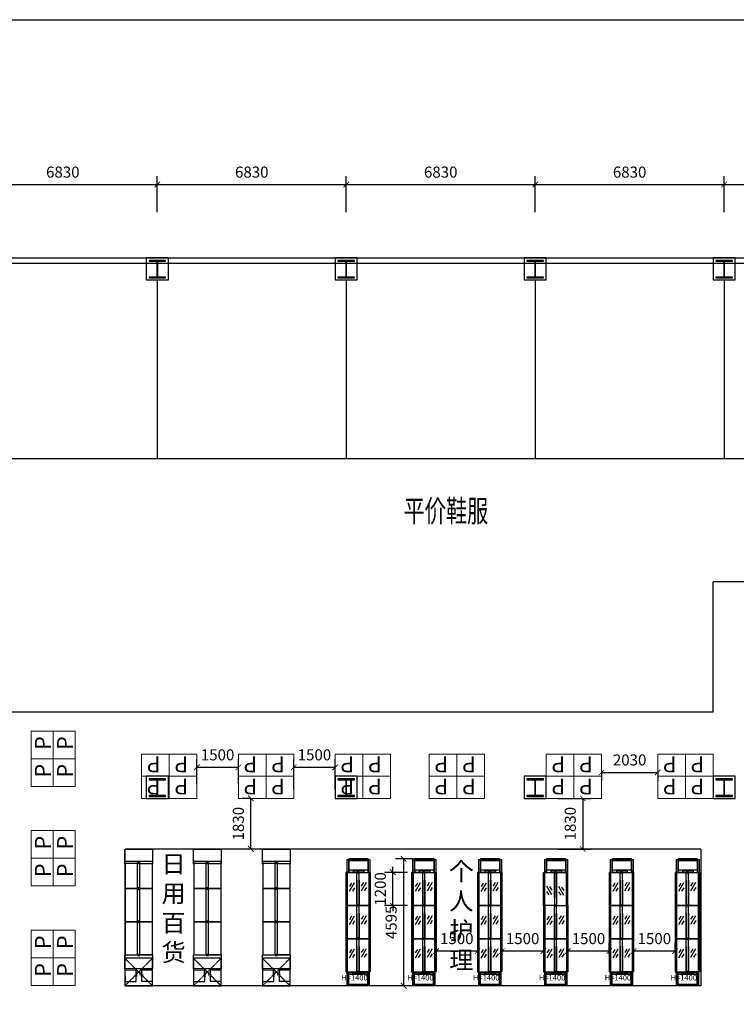
# Model space of a CAD drawing. Units: inches. Extents: x 342244 to 850094, y -608270 to -479440.
# Drawn here: x 391499 to 417405, y -530002 to -494408 of the extents above; entities that cross this region are included whole.
import ezdxf

# ---------------------------------------------------------------- set-up
doc = ezdxf.new("R2010")
doc.units = ezdxf.units.IN
doc.header["$MEASUREMENT"] = 0
doc.linetypes.add('DASH', pattern=[0.35, 0.25, -0.1])
for name, color, linetype in [('0-118标注文字', 151, 'Continuous'), ('0-121活动家具', 137, 'Continuous'), ('03超市设备', 255, 'Continuous'), ('1A-货架', 7, 'Continuous'), ('CRV-货架', 4, 'Continuous'), ('LAYOUT', 3, 'Continuous'), ('P-动线', 3, 'Continuous'), ('货架', 7, 'Continuous')]:
    doc.layers.add(name, color=color, linetype=linetype)
doc.styles.add('-宋体', font='txt', dxfattribs={"width": 0.8})
doc.styles.add('newcolor-黑体', font='txt')
doc.styles.get("Standard").update_dxf_attribs({"font": 'arial.ttf'})
doc.styles.add('尺寸标注', font='ARCHS.SHX', dxfattribs={"width": 0.8})
doc.dimstyles.new('海龍1：200内', dxfattribs={"dimscale": 200, "dimtxt": 2, "dimasz": 1, "dimexe": 1.5, "dimexo": 1, "dimgap": 1, "dimtad": 1, "dimdec": 0, "dimrnd": 5, "dimdsep": 46, "dimtxsty": '尺寸标注', "dimblk": 'ARCHTICK', "dimcen": 1, "dimclrd": 5, "dimclre": 5, "dimclrt": 3, "dimadec": 0, "dimazin": 2, "dimtfac": 1, "dimtdec": 0, "dimtix": 1, "dimtmove": 2, "dimatfit": 3, "dimldrblk": 'hl_arrow2', "dimfxl": 0, "dimarcsym": 0})

# ---------------------------------------------------------------- blocks, each defined once
blk = doc.blocks.new('_ArchTick')
at = {"color": 5, "linetype": 'ByBlock', "const_width": 0.15}
blk.add_lwpolyline([(-0.5, -0.5), (0.5, 0.5)], dxfattribs=at)
blk = doc.blocks.new('*D87')
at = {"color": 5, "lineweight": -2, "transparency": 16777216}
for p, q in [((389644, -501370), (389644, -500070)), ((396474, -501370), (396474, -500070)), ((389644, -500370), (396474, -500370))]:
    blk.add_line(p, q, dxfattribs=at)
at = {"layer": 'Defpoints', "color": 0, "transparency": 16777216}
for p in [(396474, -500370), (389644, -503012), (396474, -503012)]:
    blk.add_point(p, dxfattribs=at)
at = {"color": 5, "lineweight": -2, "transparency": 16777216, "xscale": 200, "yscale": 200, "zscale": 200, "rotation": 180}
blk.add_blockref('_ArchTick', (389644, -500370), dxfattribs=at)
at = {"color": 5, "lineweight": -2, "transparency": 16777216, "xscale": 200, "yscale": 200, "zscale": 200}
blk.add_blockref('_ArchTick', (396474, -500370), dxfattribs=at)
at = {"color": 3, "transparency": 16777216, "insert": (393059, -499970), "char_height": 400, "attachment_point": 5, "style": '尺寸标注'}
blk.add_mtext('6830', dxfattribs=at)
blk = doc.blocks.new('hl_arrow2')
at = {"color": 2}
blk.add_line((-0.22, 0), (-1, 0), dxfattribs=at)
blk.add_lwpolyline([(-0.22, 0), (-0.86, -0.69), (-0.65, -0.86), (0, 0), (-0.65, 0.86), (-0.86, 0.69)], close=True, dxfattribs=at)
for points in [[(-0.86, 0.69), (-0.65, 0.86), (-0.22, 0), (0, 0)], [(-0.86, -0.69), (-0.65, -0.86), (-0.22, 0), (0, 0)]]:
    blk.add_solid(points, dxfattribs=at)
blk = doc.blocks.new('*D88')
at = {"color": 5, "lineweight": -2, "transparency": 16777216}
for p, q in [((396474, -501370), (396474, -500070)), ((403304, -501370), (403304, -500070)), ((396474, -500370), (403304, -500370))]:
    blk.add_line(p, q, dxfattribs=at)
at = {"layer": 'Defpoints', "color": 0, "transparency": 16777216}
for p in [(403304, -500370), (396474, -503012), (403304, -503012)]:
    blk.add_point(p, dxfattribs=at)
at = {"color": 5, "lineweight": -2, "transparency": 16777216, "xscale": 200, "yscale": 200, "zscale": 200, "rotation": 180}
blk.add_blockref('_ArchTick', (396474, -500370), dxfattribs=at)
at = {"color": 5, "lineweight": -2, "transparency": 16777216, "xscale": 200, "yscale": 200, "zscale": 200}
blk.add_blockref('_ArchTick', (403304, -500370), dxfattribs=at)
at = {"color": 3, "transparency": 16777216, "insert": (399889, -499970), "char_height": 400, "attachment_point": 5, "style": '尺寸标注'}
blk.add_mtext('6830', dxfattribs=at)
blk = doc.blocks.new('*D89')
at = {"color": 5, "lineweight": -2, "transparency": 16777216}
for p, q in [((403304, -501370), (403304, -500070)), ((410134, -501370), (410134, -500070)), ((403304, -500370), (410134, -500370))]:
    blk.add_line(p, q, dxfattribs=at)
at = {"layer": 'Defpoints', "color": 0, "transparency": 16777216}
for p in [(410134, -500370), (403304, -503012), (410134, -503012)]:
    blk.add_point(p, dxfattribs=at)
at = {"color": 5, "lineweight": -2, "transparency": 16777216, "xscale": 200, "yscale": 200, "zscale": 200, "rotation": 180}
blk.add_blockref('_ArchTick', (403304, -500370), dxfattribs=at)
at = {"color": 5, "lineweight": -2, "transparency": 16777216, "xscale": 200, "yscale": 200, "zscale": 200}
blk.add_blockref('_ArchTick', (410134, -500370), dxfattribs=at)
at = {"color": 3, "transparency": 16777216, "insert": (406719, -499970), "char_height": 400, "attachment_point": 5, "style": '尺寸标注'}
blk.add_mtext('6830', dxfattribs=at)
blk = doc.blocks.new('*D90')
at = {"color": 5, "lineweight": -2, "transparency": 16777216}
for p, q in [((410134, -501370), (410134, -500070)), ((416964, -501370), (416964, -500070)), ((410134, -500370), (416964, -500370))]:
    blk.add_line(p, q, dxfattribs=at)
at = {"layer": 'Defpoints', "color": 0, "transparency": 16777216}
for p in [(416964, -500370), (410134, -503012), (416964, -503012)]:
    blk.add_point(p, dxfattribs=at)
at = {"color": 5, "lineweight": -2, "transparency": 16777216, "xscale": 200, "yscale": 200, "zscale": 200, "rotation": 180}
blk.add_blockref('_ArchTick', (410134, -500370), dxfattribs=at)
at = {"color": 5, "lineweight": -2, "transparency": 16777216, "xscale": 200, "yscale": 200, "zscale": 200}
blk.add_blockref('_ArchTick', (416964, -500370), dxfattribs=at)
at = {"color": 3, "transparency": 16777216, "insert": (413549, -499970), "char_height": 400, "attachment_point": 5, "style": '尺寸标注'}
blk.add_mtext('6830', dxfattribs=at)
blk = doc.blocks.new('*D91')
at = {"color": 5, "lineweight": -2, "transparency": 16777216}
for p, q in [((416964, -501370), (416964, -500070)), ((423794, -501370), (423794, -500070)), ((416964, -500370), (423794, -500370))]:
    blk.add_line(p, q, dxfattribs=at)
at = {"layer": 'Defpoints', "color": 0, "transparency": 16777216}
for p in [(423794, -500370), (416964, -503012), (423794, -503012)]:
    blk.add_point(p, dxfattribs=at)
at = {"color": 5, "lineweight": -2, "transparency": 16777216, "xscale": 200, "yscale": 200, "zscale": 200, "rotation": 180}
blk.add_blockref('_ArchTick', (416964, -500370), dxfattribs=at)
at = {"color": 5, "lineweight": -2, "transparency": 16777216, "xscale": 200, "yscale": 200, "zscale": 200}
blk.add_blockref('_ArchTick', (423794, -500370), dxfattribs=at)
at = {"color": 3, "transparency": 16777216, "insert": (420379, -499970), "char_height": 400, "attachment_point": 5, "style": '尺寸标注'}
blk.add_mtext('6830', dxfattribs=at)
blk = doc.blocks.new('xkdtj')
at = {"layer": 'LAYOUT', "color": 63}
for points in [[(704603, 653881), (704628, 653881), (704628, 654581), (704603, 654581)], [(705011, 653881), (704661, 653881), (704661, 654581), (705011, 654581)], [(705011, 654566), (705091, 654566), (705091, 654596), (705011, 654596)], [(705026, 654039), (705076, 654039), (705076, 654439), (705026, 654439)], [(705011, 653866), (705091, 653866), (705091, 653896), (705011, 653896)]]:
    blk.add_lwpolyline(points, close=True, dxfattribs=at)
for points in [[(705011, 654581), (704626, 654581), (704626, 654641), (705091, 654641), (705091, 654581)], [(705011, 654581), (705011, 653881)], [(705091, 653881), (705091, 654581)], [(705091, 653881), (705091, 653821), (704626, 653821), (704626, 653881), (705011, 653881)]]:
    blk.add_lwpolyline(points, dxfattribs=at)
blk = doc.blocks.new('jahe')
at = {"layer": 'LAYOUT', "color": 62}
for p, q in [((500778, 193030), (499578, 193030)), ((499578, 193030), (499578, 193005)), ((499578, 193005), (500778, 193005)), ((499578, 193005), (499578, 192980)), ((500778, 192980), (499578, 192980)), ((499578, 192980), (499578, 192630)), ((500778, 192630), (500778, 193030)), ((499578, 192630), (500763, 192630)), ((499593, 192630), (500493, 192630)), ((499593, 192550), (499593, 192630)), ((500493, 192630), (499593, 192630)), ((499593, 192630), (499593, 192550)), ((499578, 192550), (500493, 192550)), ((499578, 192200), (499578, 192550)), ((500493, 192550), (499593, 192550)), ((499593, 192550), (500763, 192550)), ((500778, 192550), (500778, 192150)), ((500778, 192200), (499578, 192200)), ((499578, 192175), (499578, 192200)), ((499578, 192175), (500778, 192175)), ((499578, 192150), (499578, 192175)), ((500778, 192150), (499578, 192150))]:
    blk.add_line(p, q, dxfattribs=at)
at = {"layer": 'LAYOUT', "color": 4}
for p, q in [((500395, 192722), (500080, 192905)), ((500220, 192714), (500095, 192793)), ((500390, 192822), (500265, 192900)), ((500410, 192292), (500095, 192475)), ((500235, 192284), (500110, 192363)), ((500405, 192392), (500280, 192470))]:
    blk.add_line(p, q, dxfattribs=at)
at = {"layer": 'LAYOUT', "color": 62}
for points in [[(499593, 192630), (499593, 192550), (499563, 192550), (499563, 192630)], [(499593, 192550), (499593, 192630), (499563, 192630), (499563, 192550)], [(500793, 192630), (500793, 192550), (500763, 192550), (500763, 192630)], [(500793, 192550), (500793, 192630), (500763, 192630), (500763, 192550)]]:
    blk.add_lwpolyline(points, close=True, dxfattribs=at)
blk = doc.blocks.new('*D48')
at = {"color": 5, "lineweight": -2, "transparency": 16777216}
for p, q in [((413692, -528120), (413692, -527779)), ((415193, -528120), (415193, -527779)), ((415193, -528079), (413692, -528079))]:
    blk.add_line(p, q, dxfattribs=at)
at = {"layer": 'Defpoints', "color": 0, "transparency": 16777216}
for p in [(413692, -528079), (413692, -528320, 0), (415193, -528320, 0)]:
    blk.add_point(p, dxfattribs=at)
at = {"color": 5, "lineweight": -2, "transparency": 16777216, "xscale": 200, "yscale": 200, "zscale": 200, "rotation": 180}
blk.add_blockref('_ArchTick', (413692, -528079), dxfattribs=at)
at = {"color": 5, "lineweight": -2, "transparency": 16777216, "xscale": 200, "yscale": 200, "zscale": 200}
blk.add_blockref('_ArchTick', (415193, -528079), dxfattribs=at)
at = {"color": 3, "transparency": 16777216, "insert": (414442, -527679), "char_height": 400, "attachment_point": 5, "style": '尺寸标注'}
blk.add_mtext('1500', dxfattribs=at)
blk = doc.blocks.new('*D49')
at = {"color": 5, "lineweight": -2, "transparency": 16777216}
for p, q in [((411311, -528186), (411311, -527779)), ((412812, -528186), (412812, -527779)), ((412812, -528079), (411311, -528079))]:
    blk.add_line(p, q, dxfattribs=at)
at = {"layer": 'Defpoints', "color": 0, "transparency": 16777216}
for p in [(411311, -528079), (411311, -528386, 0), (412812, -528386, 0)]:
    blk.add_point(p, dxfattribs=at)
at = {"color": 5, "lineweight": -2, "transparency": 16777216, "xscale": 200, "yscale": 200, "zscale": 200, "rotation": 180}
blk.add_blockref('_ArchTick', (411311, -528079), dxfattribs=at)
at = {"color": 5, "lineweight": -2, "transparency": 16777216, "xscale": 200, "yscale": 200, "zscale": 200}
blk.add_blockref('_ArchTick', (412812, -528079), dxfattribs=at)
at = {"color": 3, "transparency": 16777216, "insert": (412062, -527679), "char_height": 400, "attachment_point": 5, "style": '尺寸标注'}
blk.add_mtext('1500', dxfattribs=at)
blk = doc.blocks.new('*D50')
at = {"color": 5, "lineweight": -2, "transparency": 16777216}
for p, q in [((408930, -528079), (408930, -528379)), ((410431, -528079), (408930, -528079)), ((410431, -528079), (410431, -528379))]:
    blk.add_line(p, q, dxfattribs=at)
at = {"layer": 'Defpoints', "color": 0, "transparency": 16777216}
for p in [(408930, -527922, 0), (408930, -528079), (410431, -527922, 0)]:
    blk.add_point(p, dxfattribs=at)
at = {"color": 5, "lineweight": -2, "transparency": 16777216, "xscale": 200, "yscale": 200, "zscale": 200, "rotation": 180}
blk.add_blockref('_ArchTick', (408930, -528079), dxfattribs=at)
at = {"color": 5, "lineweight": -2, "transparency": 16777216, "xscale": 200, "yscale": 200, "zscale": 200}
blk.add_blockref('_ArchTick', (410431, -528079), dxfattribs=at)
at = {"color": 3, "transparency": 16777216, "insert": (409681, -527679), "char_height": 400, "attachment_point": 5, "style": '尺寸标注'}
blk.add_mtext('1500', dxfattribs=at)
blk = doc.blocks.new('*D47')
at = {"color": 5, "lineweight": -2, "transparency": 16777216}
for p, q in [((406550, -528058), (406550, -528379)), ((408050, -528079), (406550, -528079)), ((408050, -528058), (408050, -528379))]:
    blk.add_line(p, q, dxfattribs=at)
at = {"layer": 'Defpoints', "color": 0, "transparency": 16777216}
for p in [(406550, -527858, 0), (406550, -528079), (408050, -527858, 0)]:
    blk.add_point(p, dxfattribs=at)
at = {"color": 5, "lineweight": -2, "transparency": 16777216, "xscale": 200, "yscale": 200, "zscale": 200, "rotation": 180}
blk.add_blockref('_ArchTick', (406550, -528079), dxfattribs=at)
at = {"color": 5, "lineweight": -2, "transparency": 16777216, "xscale": 200, "yscale": 200, "zscale": 200}
blk.add_blockref('_ArchTick', (408050, -528079), dxfattribs=at)
at = {"color": 3, "transparency": 16777216, "insert": (407300, -527679), "char_height": 400, "attachment_point": 5, "style": '尺寸标注'}
blk.add_mtext('1500', dxfattribs=at)
blk = doc.blocks.new('A$C21A75965')
at = {"layer": '0-121活动家具', "lineweight": 20}
for points in [[(0, 891), (0, 1691), (1000, 1691), (1000, 891)], [(1000, 891), (1000, 1691), (2000, 1691), (2000, 891)], [(0, 91), (0, 891), (1000, 891), (1000, 91)], [(1000, 91), (1000, 891), (2000, 891), (2000, 91)]]:
    blk.add_lwpolyline(points, close=True, dxfattribs=at)
at = {"layer": '0-121活动家具', "lineweight": 20, "char_height": 576, "width": 616.12, "attachment_point": 1}
for insert in [(314, 1551), (1314, 1551), (314, 751), (1314, 751)]:
    blk.add_mtext('{\\fArial|b0|i0|c0|p32;P}', dxfattribs=dict(at, insert=insert))
blk = doc.blocks.new('*D17')
at = {"color": 5, "lineweight": -2, "transparency": 16777216}
for p, q in [((401404, -522239), (401404, -521136)), ((402904, -521436), (401404, -521436)), ((402904, -522239), (402904, -521136))]:
    blk.add_line(p, q, dxfattribs=at)
at = {"layer": 'Defpoints', "color": 0, "transparency": 16777216}
for p in [(401404, -521436), (401404, -522439), (402904, -522439)]:
    blk.add_point(p, dxfattribs=at)
at = {"color": 5, "lineweight": -2, "transparency": 16777216, "xscale": 200, "yscale": 200, "zscale": 200, "rotation": 180}
blk.add_blockref('_ArchTick', (401404, -521436), dxfattribs=at)
at = {"color": 5, "lineweight": -2, "transparency": 16777216, "xscale": 200, "yscale": 200, "zscale": 200}
blk.add_blockref('_ArchTick', (402904, -521436), dxfattribs=at)
at = {"color": 3, "transparency": 16777216, "insert": (402154, -521036), "char_height": 400, "attachment_point": 5, "style": '尺寸标注'}
blk.add_mtext('1500', dxfattribs=at)
blk = doc.blocks.new('*D18')
at = {"color": 5, "lineweight": -2, "transparency": 16777216}
for p, q in [((397904, -522043), (397904, -521136)), ((399404, -521436), (397904, -521436)), ((399404, -522043), (399404, -521136))]:
    blk.add_line(p, q, dxfattribs=at)
at = {"layer": 'Defpoints', "color": 0, "transparency": 16777216}
for p in [(397904, -521436), (397904, -522243), (399404, -522243)]:
    blk.add_point(p, dxfattribs=at)
at = {"color": 5, "lineweight": -2, "transparency": 16777216, "xscale": 200, "yscale": 200, "zscale": 200, "rotation": 180}
blk.add_blockref('_ArchTick', (397904, -521436), dxfattribs=at)
at = {"color": 5, "lineweight": -2, "transparency": 16777216, "xscale": 200, "yscale": 200, "zscale": 200}
blk.add_blockref('_ArchTick', (399404, -521436), dxfattribs=at)
at = {"color": 3, "transparency": 16777216, "insert": (398654, -521036), "char_height": 400, "attachment_point": 5, "style": '尺寸标注'}
blk.add_mtext('1500', dxfattribs=at)
blk = doc.blocks.new('*D19')
at = {"color": 5, "lineweight": -2, "transparency": 16777216}
for p, q in [((410954, -522557), (412154, -522557)), ((411854, -522557), (411854, -524388)), ((410954, -524388), (412154, -524388))]:
    blk.add_line(p, q, dxfattribs=at)
at = {"layer": 'Defpoints', "color": 0, "transparency": 16777216}
for p in [(410702, -522557), (410702, -524388, 0), (411854, -524388)]:
    blk.add_point(p, dxfattribs=at)
at = {"color": 5, "lineweight": -2, "transparency": 16777216, "xscale": 200, "yscale": 200, "zscale": 200}
for p, rotation in [((411854, -522557), 90), ((411854, -524388), 270)]:
    blk.add_blockref('_ArchTick', p, dxfattribs=dict(at, rotation=rotation))
at = {"color": 3, "transparency": 16777216, "insert": (411454, -523472), "char_height": 400, "attachment_point": 5, "rotation": 90, "style": '尺寸标注'}
blk.add_mtext('1830', dxfattribs=at)
blk = doc.blocks.new('wedsxcvbnmjkiolp')
at = {"layer": '货架', "color": 4, "linetype": 'ByBlock'}
blk.add_lwpolyline([(218137, 126704), (219337, 126704), (219337, 126254), (218137, 126254)], close=True, dxfattribs=at)
at = {"layer": '货架', "color": 4}
for points in [[(218117, 126174), (218157, 126174), (218157, 126254), (218117, 126254)], [(218117, 126174), (218157, 126174), (218157, 126254), (218117, 126254)], [(218157, 126174), (218117, 126174), (218117, 126254), (218157, 126254)], [(218157, 126174), (218117, 126174), (218117, 126254), (218157, 126254)], [(219357, 126174), (219317, 126174), (219317, 126254), (219357, 126254)], [(219357, 126174), (219317, 126174), (219317, 126254), (219357, 126254)], [(219317, 126174), (219357, 126174), (219357, 126254), (219317, 126254)], [(219317, 126174), (219357, 126174), (219357, 126254), (219317, 126254)]]:
    blk.add_lwpolyline(points, close=True, dxfattribs=at)
blk = doc.blocks.new('oiuyytrf')
at = {"layer": '货架', "color": 4, "linetype": 'ByBlock'}
for points in [[(217235, 126714), (217235, 125714), (217685, 125714), (217685, 126714)], [(217765, 126699), (217685, 126699), (217685, 126729), (217765, 126729)], [(217765, 125699), (217685, 125699), (217685, 125729), (217765, 125729)]]:
    blk.add_lwpolyline(points, close=True, dxfattribs=at)
blk = doc.blocks.new('duan1')
at = {"layer": '1A-货架', "color": 1, "linetype": 'ByBlock', "ltscale": 200}
blk.add_line((1116215, -1618615), (1115215, -1618615), dxfattribs=at)
blk.add_lwpolyline([(1116215, -1618715), (1115215, -1618715), (1115215, -1618215), (1116215, -1618215)], close=True, dxfattribs=at)
blk = doc.blocks.new('*D24')
at = {"color": 5, "lineweight": -2, "transparency": 16777216}
for p, q in [((399855, -522557), (399555, -522557)), ((399855, -524388), (399855, -522557)), ((400300, -524388), (399555, -524388))]:
    blk.add_line(p, q, dxfattribs=at)
at = {"layer": 'Defpoints', "color": 0, "transparency": 16777216}
for p in [(399855, -522557), (399904, -522557), (400500, -524388, 0)]:
    blk.add_point(p, dxfattribs=at)
at = {"color": 5, "lineweight": -2, "transparency": 16777216, "xscale": 200, "yscale": 200, "zscale": 200}
for p, rotation in [((399855, -522557), 90), ((399855, -524388), 270)]:
    blk.add_blockref('_ArchTick', p, dxfattribs=dict(at, rotation=rotation))
at = {"color": 3, "transparency": 16777216, "insert": (399455, -523472), "char_height": 400, "attachment_point": 5, "rotation": 90, "style": '尺寸标注'}
blk.add_mtext('1830', dxfattribs=at)
blk = doc.blocks.new('*D26')
at = {"color": 5, "lineweight": -2, "transparency": 16777216}
for p, q in [((405734, -524743), (405079, -524743)), ((405379, -524743), (405379, -529336)), ((405734, -529336), (405079, -529336))]:
    blk.add_line(p, q, dxfattribs=at)
at = {"layer": 'Defpoints', "color": 0, "transparency": 16777216}
for p in [(405934, -524743, 0), (405379, -529336), (405934, -529336, 0)]:
    blk.add_point(p, dxfattribs=at)
at = {"color": 5, "lineweight": -2, "transparency": 16777216, "xscale": 200, "yscale": 200, "zscale": 200}
for p, rotation in [((405379, -524743), 90), ((405379, -529336), 270)]:
    blk.add_blockref('_ArchTick', p, dxfattribs=dict(at, rotation=rotation))
at = {"color": 3, "transparency": 16777216, "insert": (404979, -527039), "char_height": 400, "attachment_point": 5, "rotation": 90, "style": '尺寸标注'}
blk.add_mtext('4595', dxfattribs=at)
blk = doc.blocks.new('*D27')
at = {"color": 5, "lineweight": -2, "transparency": 16777216}
for p, q in [((405520, -525232), (404688, -525232)), ((404988, -525232), (404988, -525032)), ((404988, -526432), (404988, -525232)), ((405520, -526432), (404688, -526432)), ((404988, -526432), (404988, -526632))]:
    blk.add_line(p, q, dxfattribs=at)
at = {"layer": 'Defpoints', "color": 0, "transparency": 16777216}
for p in [(404988, -525232), (405720, -525232, 0), (405720, -526432, 0)]:
    blk.add_point(p, dxfattribs=at)
at = {"color": 5, "lineweight": -2, "transparency": 16777216, "xscale": 200, "yscale": 200, "zscale": 200}
for p, rotation in [((404988, -525232), 270), ((404988, -526432), 90)]:
    blk.add_blockref('_ArchTick', p, dxfattribs=dict(at, rotation=rotation))
at = {"color": 3, "transparency": 16777216, "insert": (404588, -525832), "char_height": 400, "attachment_point": 5, "rotation": 90, "style": '尺寸标注'}
blk.add_mtext('1200', dxfattribs=at)
blk = doc.blocks.new('*D99')
at = {"color": 5, "lineweight": -2, "transparency": 16777216}
for p, q in [((412534, -521557), (412534, -521920)), ((412534, -521620), (414564, -521620)), ((414564, -521557), (414564, -521920))]:
    blk.add_line(p, q, dxfattribs=at)
at = {"layer": 'Defpoints', "color": 0, "transparency": 16777216}
for p in [(412534, -521357), (414564, -521357), (414564, -521620)]:
    blk.add_point(p, dxfattribs=at)
at = {"color": 5, "lineweight": -2, "transparency": 16777216, "xscale": 200, "yscale": 200, "zscale": 200, "rotation": 180}
blk.add_blockref('_ArchTick', (412534, -521620), dxfattribs=at)
at = {"color": 5, "lineweight": -2, "transparency": 16777216, "xscale": 200, "yscale": 200, "zscale": 200}
blk.add_blockref('_ArchTick', (414564, -521620), dxfattribs=at)
at = {"color": 3, "transparency": 16777216, "insert": (413549, -521220), "char_height": 400, "attachment_point": 5, "style": '尺寸标注'}
blk.add_mtext('2030', dxfattribs=at)

msp = doc.modelspace()

# ---------------------------------------------------------------- linework, layer by layer
for p, q in [((382414.3, -503011.7), (424194.3, -503011.7)), ((383214.3, -503211.7), (423394.3, -503211.7)), ((416564.3, -519441.5), (416564.3, -514727)), ((424194.3, -514727), (416564.3, -514727)), ((416564.3, -519441.5), (390044.3, -519441.5))]:
    msp.add_line(p, q)
at = {"color": 8}
for p, q in [((396474.3, -503811.7), (396474.3, -510276.7)), ((403304.3, -503811.7), (403304.3, -510276.7)), ((410134.3, -503811.7), (410134.3, -510276.7)), ((416964.3, -503811.7), (416964.3, -510276.7)), ((390044.3, -510276.7, 0), (424144.3, -510276.7)), ((395310, -529335.7, 0), (395310, -524387.9, 0)), ((416122.7, -524387.9, 0), (395310, -524387.9, 0)), ((416122.7, -524387.9, 0), (416122.7, -529335.7, 0)), ((416122.7, -529335.7, 0), (395310, -529335.7, 0))]:
    msp.add_line(p, q, dxfattribs=at)
for points in [[(342244.5, -494408.5), (456873.5, -494408.5), (456873.5, -568740.5), (342244.5, -568740.5)], [(396074.3, -503811.7), (396874.3, -503811.7), (396874.3, -503011.7), (396074.3, -503011.7)], [(402904.3, -503811.7), (403704.3, -503811.7), (403704.3, -503011.7), (402904.3, -503011.7)], [(409734.3, -503811.7), (410534.3, -503811.7), (410534.3, -503011.7), (409734.3, -503011.7)], [(416564.3, -503811.7), (417364.3, -503811.7), (417364.3, -503011.7), (416564.3, -503011.7)], [(396074.3, -522556.7), (396874.3, -522556.7), (396874.3, -521756.7), (396074.3, -521756.7)], [(402904.3, -522556.7), (403704.3, -522556.7), (403704.3, -521756.7), (402904.3, -521756.7)], [(409734.3, -522556.7), (410534.3, -522556.7), (410534.3, -521756.7), (409734.3, -521756.7)], [(416564.3, -522556.7), (417364.3, -522556.7), (417364.3, -521756.7), (416564.3, -521756.7)]]:
    msp.add_lwpolyline(points, close=True)
at = {"color": 1}
for points in [[(396774.3, -503141.7), (396774.3, -503111.7), (396174.3, -503111.7), (396174.3, -503141.7), (396459.3, -503141.7), (396459.3, -503711.7), (396174.3, -503711.7), (396174.3, -503741.7), (396774.3, -503741.7), (396774.3, -503711.7), (396489.3, -503711.7), (396489.3, -503141.7)], [(403604.3, -503141.7), (403604.3, -503111.7), (403004.3, -503111.7), (403004.3, -503141.7), (403289.3, -503141.7), (403289.3, -503711.7), (403004.3, -503711.7), (403004.3, -503741.7), (403604.3, -503741.7), (403604.3, -503711.7), (403319.3, -503711.7), (403319.3, -503141.7)], [(410434.3, -503141.7), (410434.3, -503111.7), (409834.3, -503111.7), (409834.3, -503141.7), (410119.3, -503141.7), (410119.3, -503711.7), (409834.3, -503711.7), (409834.3, -503741.7), (410434.3, -503741.7), (410434.3, -503711.7), (410149.3, -503711.7), (410149.3, -503141.7)], [(417264.3, -503141.7), (417264.3, -503111.7), (416664.3, -503111.7), (416664.3, -503141.7), (416949.3, -503141.7), (416949.3, -503711.7), (416664.3, -503711.7), (416664.3, -503741.7), (417264.3, -503741.7), (417264.3, -503711.7), (416979.3, -503711.7), (416979.3, -503141.7)], [(396774.3, -521886.7), (396774.3, -521856.7), (396174.3, -521856.7), (396174.3, -521886.7), (396459.3, -521886.7), (396459.3, -522456.7), (396174.3, -522456.7), (396174.3, -522486.7), (396774.3, -522486.7), (396774.3, -522456.7), (396489.3, -522456.7), (396489.3, -521886.7)], [(403604.3, -521886.7), (403604.3, -521856.7), (403004.3, -521856.7), (403004.3, -521886.7), (403289.3, -521886.7), (403289.3, -522456.7), (403004.3, -522456.7), (403004.3, -522486.7), (403604.3, -522486.7), (403604.3, -522456.7), (403319.3, -522456.7), (403319.3, -521886.7)], [(410434.3, -521886.7), (410434.3, -521856.7), (409834.3, -521856.7), (409834.3, -521886.7), (410119.3, -521886.7), (410119.3, -522456.7), (409834.3, -522456.7), (409834.3, -522486.7), (410434.3, -522486.7), (410434.3, -522456.7), (410149.3, -522456.7), (410149.3, -521886.7)], [(417264.3, -521886.7), (417264.3, -521856.7), (416664.3, -521856.7), (416664.3, -521886.7), (416949.3, -521886.7), (416949.3, -522456.7), (416664.3, -522456.7), (416664.3, -522486.7), (417264.3, -522486.7), (417264.3, -522456.7), (416979.3, -522456.7), (416979.3, -521886.7)]]:
    msp.add_lwpolyline(points, close=True, dxfattribs=at)
at = {"layer": '1A-货架', "color": 250, "linetype": 'DASH', "ltscale": 33}
for p, q in [((395300, -528335.7, 0), (396300, -529335.7, 0)), ((395300, -529335.7, 0), (396300, -528335.7, 0)), ((397780.4, -528335.7, 0), (398780.4, -529335.7, 0)), ((397780.4, -529335.7, 0), (398780.4, -528335.7, 0)), ((400274.3, -528335.7, 0), (401274.3, -529335.7, 0)), ((400274.3, -529335.7, 0), (401274.3, -528335.7, 0))]:
    msp.add_line(p, q, dxfattribs=at)
at = {"layer": '1A-货架', "color": 7, "elevation": 0}
for points in [[(396300, -529335.7), (396300, -528335.7), (395300, -528335.7), (395300, -529335.7)], [(398780.4, -529335.7), (398780.4, -528335.7), (397780.4, -528335.7), (397780.4, -529335.7)], [(401274.3, -529335.7), (401274.3, -528335.7), (400274.3, -528335.7), (400274.3, -529335.7)]]:
    msp.add_lwpolyline(points, close=True, dxfattribs=at)
at = {"layer": 'P-动线', "color": 1, "elevation": 0}
for points in [[(395704.7, -528772.8), (395304.7, -528774.9), (395306.8, -529174.9), (395706.8, -529172.8)], [(396300, -528762.9), (395900.1, -528764.9), (395902.1, -529164.9), (396302.1, -529162.9)], [(398185.1, -528772.8), (397785.1, -528774.9), (397787.1, -529174.9), (398187.1, -529172.8)], [(398780.4, -528762.9), (398380.4, -528764.9), (398382.4, -529164.9), (398782.4, -529162.9)], [(400679, -528772.8), (400279, -528774.9), (400281.1, -529174.9), (400681.1, -529172.8)], [(401274.3, -528762.9), (400874.3, -528764.9), (400876.4, -529164.9), (401276.4, -529162.9)]]:
    msp.add_lwpolyline(points, close=True, dxfattribs=at)
at = {"layer": '货架', "color": 4, "linetype": 'ByBlock', "elevation": 0}
for points in [[(395310, -524917.9), (395310, -525816.7), (395760, -525816.7), (395760, -524917.9)], [(396290, -524917.9), (396290, -525816.7), (395840, -525816.7), (395840, -524917.9)], [(397790.4, -524917.9), (397790.4, -525816.7), (398240.4, -525816.7), (398240.4, -524917.9)], [(398770.4, -524917.9), (398770.4, -525816.7), (398320.4, -525816.7), (398320.4, -524917.9)], [(400284.3, -524917.9), (400284.3, -525816.7), (400734.3, -525816.7), (400734.3, -524917.9)], [(401264.3, -524917.9), (401264.3, -525816.7), (400814.3, -525816.7), (400814.3, -524917.9)]]:
    msp.add_lwpolyline(points, close=True, dxfattribs=at)
at = {"layer": '货架', "color": 4, "elevation": 0}
for points in [[(395840, -524877.9), (395840, -524917.9), (395760, -524917.9), (395760, -524877.9)], [(395840, -524877.9), (395840, -524917.9), (395760, -524917.9), (395760, -524877.9)], [(395840, -524917.9), (395840, -524877.9), (395760, -524877.9), (395760, -524917.9)], [(395840, -524917.9), (395840, -524877.9), (395760, -524877.9), (395760, -524917.9)], [(395760, -524877.9), (395760, -524917.9), (395840, -524917.9), (395840, -524877.9)], [(395760, -524877.9), (395760, -524917.9), (395840, -524917.9), (395840, -524877.9)], [(395760, -524917.9), (395760, -524877.9), (395840, -524877.9), (395840, -524917.9)], [(395760, -524917.9), (395760, -524877.9), (395840, -524877.9), (395840, -524917.9)], [(398320.4, -524877.9), (398320.4, -524917.9), (398240.4, -524917.9), (398240.4, -524877.9)], [(398320.4, -524877.9), (398320.4, -524917.9), (398240.4, -524917.9), (398240.4, -524877.9)], [(398320.4, -524917.9), (398320.4, -524877.9), (398240.4, -524877.9), (398240.4, -524917.9)], [(398320.4, -524917.9), (398320.4, -524877.9), (398240.4, -524877.9), (398240.4, -524917.9)], [(398240.4, -524877.9), (398240.4, -524917.9), (398320.4, -524917.9), (398320.4, -524877.9)], [(398240.4, -524877.9), (398240.4, -524917.9), (398320.4, -524917.9), (398320.4, -524877.9)], [(398240.4, -524917.9), (398240.4, -524877.9), (398320.4, -524877.9), (398320.4, -524917.9)], [(398240.4, -524917.9), (398240.4, -524877.9), (398320.4, -524877.9), (398320.4, -524917.9)], [(400814.3, -524877.9), (400814.3, -524917.9), (400734.3, -524917.9), (400734.3, -524877.9)], [(400814.3, -524877.9), (400814.3, -524917.9), (400734.3, -524917.9), (400734.3, -524877.9)], [(400814.3, -524917.9), (400814.3, -524877.9), (400734.3, -524877.9), (400734.3, -524917.9)], [(400814.3, -524917.9), (400814.3, -524877.9), (400734.3, -524877.9), (400734.3, -524917.9)], [(400734.3, -524877.9), (400734.3, -524917.9), (400814.3, -524917.9), (400814.3, -524877.9)], [(400734.3, -524877.9), (400734.3, -524917.9), (400814.3, -524917.9), (400814.3, -524877.9)], [(400734.3, -524917.9), (400734.3, -524877.9), (400814.3, -524877.9), (400814.3, -524917.9)], [(400734.3, -524917.9), (400734.3, -524877.9), (400814.3, -524877.9), (400814.3, -524917.9)], [(395840, -525836.7), (395840, -525796.7), (395760, -525796.7), (395760, -525836.7)], [(395840, -525836.7), (395840, -525796.7), (395760, -525796.7), (395760, -525836.7)], [(395840, -525796.7), (395840, -525836.7), (395760, -525836.7), (395760, -525796.7)], [(395840, -525796.7), (395840, -525836.7), (395760, -525836.7), (395760, -525796.7)], [(395760, -525836.7), (395760, -525796.7), (395840, -525796.7), (395840, -525836.7)], [(395760, -525836.7), (395760, -525796.7), (395840, -525796.7), (395840, -525836.7)], [(395760, -525796.7), (395760, -525836.7), (395840, -525836.7), (395840, -525796.7)], [(395760, -525796.7), (395760, -525836.7), (395840, -525836.7), (395840, -525796.7)], [(398320.4, -525836.7), (398320.4, -525796.7), (398240.4, -525796.7), (398240.4, -525836.7)], [(398320.4, -525836.7), (398320.4, -525796.7), (398240.4, -525796.7), (398240.4, -525836.7)], [(398320.4, -525796.7), (398320.4, -525836.7), (398240.4, -525836.7), (398240.4, -525796.7)], [(398320.4, -525796.7), (398320.4, -525836.7), (398240.4, -525836.7), (398240.4, -525796.7)], [(398240.4, -525836.7), (398240.4, -525796.7), (398320.4, -525796.7), (398320.4, -525836.7)], [(398240.4, -525836.7), (398240.4, -525796.7), (398320.4, -525796.7), (398320.4, -525836.7)], [(398240.4, -525796.7), (398240.4, -525836.7), (398320.4, -525836.7), (398320.4, -525796.7)], [(398240.4, -525796.7), (398240.4, -525836.7), (398320.4, -525836.7), (398320.4, -525796.7)], [(400814.3, -525836.7), (400814.3, -525796.7), (400734.3, -525796.7), (400734.3, -525836.7)], [(400814.3, -525836.7), (400814.3, -525796.7), (400734.3, -525796.7), (400734.3, -525836.7)], [(400814.3, -525796.7), (400814.3, -525836.7), (400734.3, -525836.7), (400734.3, -525796.7)], [(400814.3, -525796.7), (400814.3, -525836.7), (400734.3, -525836.7), (400734.3, -525796.7)], [(400734.3, -525836.7), (400734.3, -525796.7), (400814.3, -525796.7), (400814.3, -525836.7)], [(400734.3, -525836.7), (400734.3, -525796.7), (400814.3, -525796.7), (400814.3, -525836.7)], [(400734.3, -525796.7), (400734.3, -525836.7), (400814.3, -525836.7), (400814.3, -525796.7)], [(400734.3, -525796.7), (400734.3, -525836.7), (400814.3, -525836.7), (400814.3, -525796.7)]]:
    msp.add_lwpolyline(points, close=True, dxfattribs=at)

# ---------------------------------------------------------------- block references
at = {"rotation": 90}
for p in [(596318.5, -1026009.7, 0), (598699.3, -1026009.7, 0), (601080.1, -1026009.7, 0), (605841.6, -1026009.7, 0), (608222.4, -1026009.7, 0), (596318.5, -1027209.7, 0), (598699.3, -1027209.7, 0), (601080.1, -1027209.7, 0), (603460.8, -1027209.7, 0), (605841.6, -1027209.7, 0), (608222.4, -1027209.7, 0), (596318.5, -1028409.7, 0), (598699.3, -1028409.7, 0), (601080.1, -1028409.7, 0), (603460.8, -1028409.7, 0), (605841.6, -1028409.7, 0), (608222.4, -1028409.7, 0)]:
    msp.add_blockref('jahe', p, dxfattribs=at)
at = {"xscale": -1, "rotation": 90}
msp.add_blockref('jahe', (603460.8, -25653.9, 0), dxfattribs=at)
at = {"layer": '0-121活动家具', "lineweight": 20}
for p, rotation in [((393601.1, -522122.5, 0), 90), ((397904.3, -520866.1), 180), ((401404.3, -520866.1), 180), ((404904.3, -520866.1), 180), ((408304.3, -520866.1), 180), ((412534.3, -520866.1), 180), ((416564.3, -520866.1), 180), ((393601.1, -525722.5, 0), 90), ((393601.1, -529322.5, 0), 90)]:
    msp.add_blockref('A$C21A75965', p, dxfattribs=dict(at, rotation=rotation))
at = {"layer": '1A-货架', "rotation": 180}
for p in [(1511515.3, -2146931.5, 0), (1513995.7, -2146931.5, 0), (1516489.6, -2146931.5, 0)]:
    msp.add_blockref('duan1', p, dxfattribs=at)
at = {"layer": 'CRV-货架', "xscale": -1, "rotation": 90}
for p in [(522013.9, -307153.1, 0), (524494.3, -307153.1, 0), (526988.2, -307153.1, 0)]:
    msp.add_blockref('oiuyytrf', p, dxfattribs=at)
at = {"layer": 'LAYOUT', "color": 3, "rotation": 270}
for p in [(-250484.3, 179859.6, 0), (-248103.5, 179859.6, 0), (-245722.7, 179859.6, 0), (-243342, 179859.6, 0), (-240961.2, 179859.6, 0), (-238580.4, 179859.6, 0)]:
    msp.add_blockref('xkdtj', p, dxfattribs=at)
at = {"layer": 'LAYOUT', "color": 3, "xscale": -1, "rotation": 270}
for p in [(-250497.8, -1233938.2, 0), (-248117, -1233938.2, 0), (-245736.2, -1233938.2, 0), (-243355.5, -1233938.2, 0), (-240974.7, -1233938.2, 0), (-238593.9, -1233938.2, 0)]:
    msp.add_blockref('xkdtj', p, dxfattribs=at)
at = {"layer": '货架', "xscale": -1, "rotation": 90}
for p in [(522013.9, -307680, 0), (524494.3, -307680, 0), (526988.2, -307680, 0), (522013.9, -308880, 0), (524494.3, -308880, 0), (526988.2, -308880, 0)]:
    msp.add_blockref('wedsxcvbnmjkiolp', p, dxfattribs=at)
at = {"layer": '货架', "rotation": 270}
for p in [(269586.2, -307680, 0), (272066.5, -307680, 0), (274560.5, -307680, 0), (269586.2, -308880, 0), (272066.5, -308880, 0), (274560.5, -308880, 0)]:
    msp.add_blockref('wedsxcvbnmjkiolp', p, dxfattribs=at)

# ---------------------------------------------------------------- texts
at = {"color": 3, "style": 'newcolor-黑体', "width": 0.7}
msp.add_text('平价鞋服', height=800, dxfattribs=at).set_placement((405381.6, -512567.8, 0))
at = {"layer": '0-118标注文字', "color": 1, "char_height": 640, "width": 4360.961, "attachment_point": 7, "style": 'newcolor-黑体'}
for s, insert in [('日\\P用\\P百\\P货', (396625.1, -528649.2, 0)), ('个\\P人\\P护\\P理', (407027.1, -528920.5, 0))]:
    msp.add_mtext(s, dxfattribs=dict(at, insert=insert))
at = {"layer": '03超市设备', "color": 7, "char_height": 200, "width": 2265.855, "attachment_point": 9, "style": '-宋体'}
for insert in [(404081.1, -529203, 0), (406461.9, -529203, 0), (408842.7, -529203, 0), (411223.5, -529203, 0), (413604.2, -529203, 0), (415985, -529203, 0)]:
    msp.add_mtext('H=1400', dxfattribs=dict(at, insert=insert))
at = {"layer": '1A-货架', "color": 0, "style": '-宋体'}
for p in [(395665.5, -528998.6, 0), (398145.8, -528998.6, 0), (400639.8, -528998.6, 0)]:
    msp.add_text('TG', height=180, dxfattribs=at).set_placement(p)

# ---------------------------------------------------------------- dimensions: what is measured, and where the dimension line sits
for base, p1, p2, picture, middle in [((396474.3, -500370.3), (389644.3, -503011.7), (396474.3, -503011.7), '*D87', (393059.3, -499970.3)), ((403304.3, -500370.3), (396474.3, -503011.7), (403304.3, -503011.7), '*D88', (399889.3, -499970.3)), ((410134.3, -500370.3), (403304.3, -503011.7), (410134.3, -503011.7), '*D89', (406719.3, -499970.3)), ((416964.3, -500370.3), (410134.3, -503011.7), (416964.3, -503011.7), '*D90', (413549.3, -499970.3)), ((423794.3, -500370.3), (416964.3, -503011.7), (423794.3, -503011.7), '*D91', (420379.3, -499970.3))]:
    dim = msp.add_linear_dim(base=base, p1=p1, p2=p2, dimstyle='海龍1：200内')
    dim.commit()
    dim.dimension.update_dxf_attribs({"geometry": picture, "text_midpoint": middle})
for base, p1, p2, angle, picture, middle in [((397904.3, -521436.5), (399404.3, -522242.7), (397904.3, -522242.7), 180, '*D18', (398654.3, -521036.5)), ((401404.3, -521436.5), (402904.3, -522439), (401404.3, -522439), 180, '*D17', (402154.3, -521036.5)), ((399855.3, -522556.7), (400499.8, -524387.9, 0), (399904.3, -522556.7), 90, '*D24', (399455.3, -523472.3)), ((411854.1, -524387.9), (410702.3, -522556.7), (410702.3, -524387.9, 0), 90, '*D19', (411454.1, -523472.3)), ((405379, -529335.7), (405933.5, -524742.9, 0), (405933.5, -529335.7, 0), 90, '*D26', (404979, -527039.3)), ((404988, -525231.8), (405719.7, -526431.8, 0), (405719.7, -525231.8, 0), 90, '*D27', (404588, -525831.8)), ((406549.7, -528079, 0), (408050.4, -527857.5, 0), (406549.7, -527857.5, 0), 180, '*D47', (407300, -527679, 0)), ((408930.4, -528079, 0), (410431.2, -527922, 0), (408930.4, -527922, 0), 180, '*D50', (409680.8, -527679, 0)), ((411311.2, -528079, 0), (412812, -528386.5, 0), (411311.2, -528386.5, 0), 180, '*D49', (412061.6, -527679, 0)), ((413692, -528079, 0), (415192.7, -528319.5, 0), (413692, -528319.5, 0), 180, '*D48', (414442.3, -527679, 0))]:
    dim = msp.add_linear_dim(base=base, p1=p1, p2=p2, angle=angle, dimstyle='海龍1：200内', override={"dimfxl": 4.5})
    dim.commit()
    dim.dimension.update_dxf_attribs({"geometry": picture, "text_midpoint": middle})
dim = msp.add_linear_dim(base=(414564.3, -521620.5), p1=(412534.3, -521356.7), p2=(414564.3, -521356.7), dimstyle='海龍1：200内', override={"dimfxl": 4.5})
dim.commit()
dim.dimension.update_dxf_attribs({"geometry": '*D99', "text_midpoint": (413549.3, -521220.5)})

doc.saveas('drawing.dxf')
